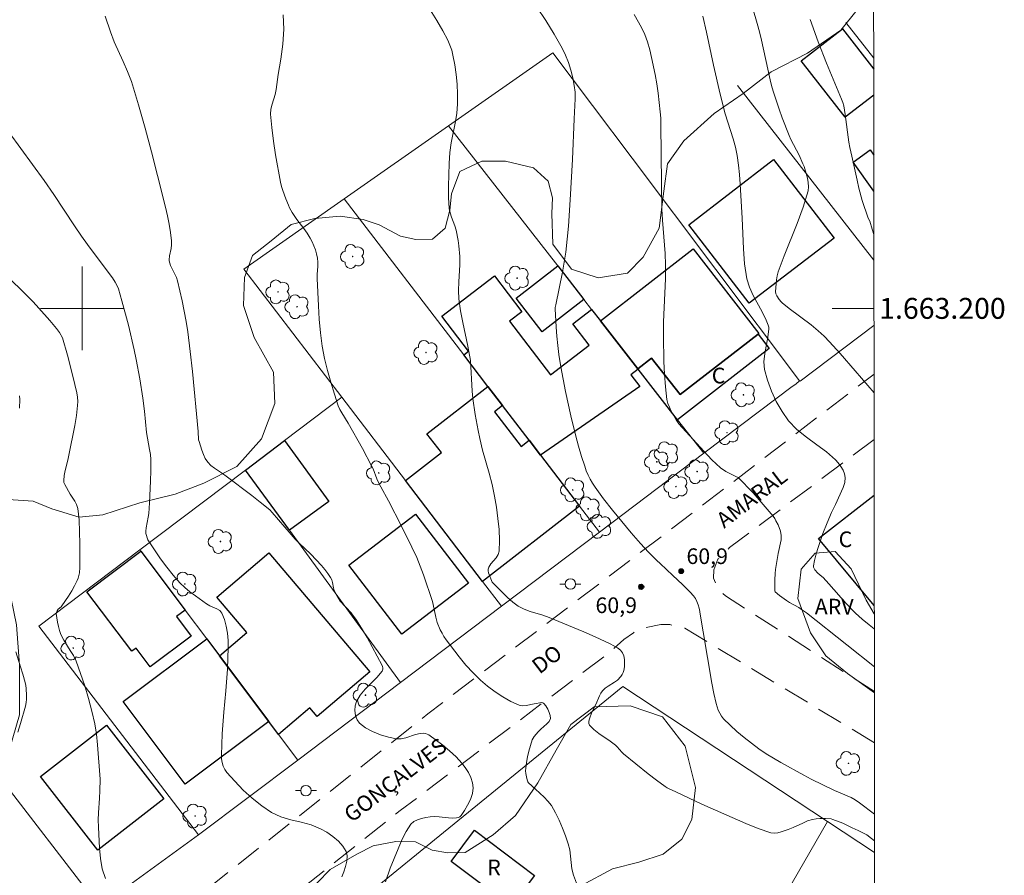
# Model space of a CAD drawing. Units: metres. Extents: x 286978 to 287493, y 1662707 to 1663275.
# Drawn here: x 287394 to 287488, y 1663146 to 1663228 of the extents above; entities that cross this region are included whole.
import ezdxf
from ezdxf.enums import TextEntityAlignment as Align

# ---------------------------------------------------------------- set-up
doc = ezdxf.new("R2010")
doc.units = ezdxf.units.M
doc.header["$MEASUREMENT"] = 0
doc.linetypes.add('HIDDEN', pattern=[0.375, 0.25, -0.125])
for name, color, linetype, lineweight in [('Articulacao', 7, 'Continuous', 18), ('Cerca', 8, 'Cerca', 20), ('Coordenadas', 7, 'Continuous', 9), ('Edificacoes', 7, 'Continuous', 30), ('Malha_Coordenadas', 7, 'Continuous', 15), ('Muro_Grade', 8, 'Continuous', 20), ('Nao_Pavimentada_S_Mfio', 10, 'HIDDEN', 15), ('Poste', 7, 'Continuous', 9), ('Topon_de_Vias', 7, 'Continuous', 9), ('Topon_Fundacao_Const_Ruinas', 7, 'Continuous', 9)]:
    doc.layers.add(name, color=color, linetype=linetype, lineweight=lineweight)
for name, color, linetype, lineweight, true_color in [('Arvores_Isoladas', 7, 'Continuous', 18, 0x00ff33), ('Curvas_Intermediarias', 7, 'Continuous', 9, 0x783c14), ('Curvas_Mestras', 7, 'Continuous', 20, 0x783c14), ('Pto_Cotado', 7, 'Continuous', 9, 0x783c14), ('Topon_Pto_Cotado', 7, 'Continuous', 9, 0x783c14), ('Topon_Vegetacao', 7, 'Continuous', 9, 0x00ff33), ('Vegetacao', 7, 'Orla8', 9, 0x00ff33)]:
    doc.layers.add(name, color=color, linetype=linetype, lineweight=lineweight, true_color=true_color)
doc.styles.add('Arial', font='arial.ttf', dxfattribs={"height": 1.5})
doc.styles.get("Standard").update_dxf_attribs({"font": 'arial.ttf'})
doc.linetypes.add('Cerca', pattern='A,10,0,["X",Standard,S=1,R=0,X=0,Y=-0.5],0.1', length=10.1)
doc.linetypes.add('Orla8', pattern='A,6,-0.5,["V",Standard,S=1,R=0,X=-0.5,Y=-1],-0.5,6,-0.5,["V",Standard,S=1,R=0,X=-0.5,Y=-1],-0.5', length=14)

# ---------------------------------------------------------------- blocks, each defined once
blk = doc.blocks.new('Cotas')
at = {"layer": 'Pto_Cotado'}
blk.add_hatch(color=256, dxfattribs=at).paths.add_polyline_path([(0, 0.24, 1), (0, -0.24, 1)])
at = {"layer": 'Pto_Cotado', "lineweight": -3}
blk.add_lwpolyline([(0, -0.24, -1), (0, 0.24, -1)], format="xyb", close=True, dxfattribs=at)
blk = doc.blocks.new('Ponto_Cotado')
at = {"true_color": 0x783c14}
h = blk.add_hatch(color=36, dxfattribs=at)
h.dxf.hatch_style = 1
edge = h.paths.add_edge_path()
edge.add_arc((0, 0), 0.005, 0, 360)
at = {"layer": 'Pto_Cotado'}
blk.add_circle((0, 0), 0.005, dxfattribs=at)
blk = doc.blocks.new('Poste')
at = {"layer": 'Poste'}
for points in [[(-0.5, 0), (-1, 0)], [(0.5, 0), (1, 0)]]:
    blk.add_lwpolyline(points, dxfattribs=at)
blk.add_lwpolyline([(0, 0.5, 1), (0, -0.5, 1)], format="xyb", close=True, dxfattribs=at)
blk = doc.blocks.new('Arvore')
at = {"layer": 'Arvores_Isoladas'}
blk.add_lwpolyline([(-0.718, 0.493, 0.872324), (-0.722, -0.551, 0.862983), (0.284, -0.827, 0.900105), (0.89, 0.029, 0.863155), (0.262, 0.861, 0.882486)], format="xyb", close=True, dxfattribs=at)
blk.add_circle((0, 0), 0.0286, dxfattribs=at)

msp = doc.modelspace()

# ---------------------------------------------------------------- linework, layer by layer
at = {"layer": 'Articulacao', "flags": 128}
msp.add_lwpolyline([(286994.045, 1663267.534), (287475.747, 1663268.094), (287476.379, 1662713.821), (286994.701, 1662713.261), (286994.045, 1663267.534)], close=True, dxfattribs=at)
at = {"layer": 'Cerca', "flags": 128}
for points in [[(287475.798, 1663223.958), (287473.146, 1663227.377)], [(287475.82, 1663204.633), (287462.769, 1663221.352)], [(287468.748, 1663193.017), (287475.827, 1663198.352)], [(287411.15, 1663149.553), (287401.646, 1663142.658), (287391.487, 1663155.813)]]:
    msp.add_lwpolyline(points, dxfattribs=at)
at = {"layer": 'Curvas_Intermediarias', "flags": 128}
for points, elevation in [([(287455.342, 1663175.56), (287455.038, 1663175.85), (287454.245, 1663176.645), (287453.479, 1663177.466), (287452.562, 1663178.51), (287451.664, 1663179.574), (287450.788, 1663180.656), (287449.935, 1663181.755), (287449.11, 1663182.869), (287448.864, 1663183.24), (287448.644, 1663183.63), (287448.449, 1663184.035), (287448.276, 1663184.449), (287448.123, 1663184.869), (287447.813, 1663185.821), (287447.526, 1663186.784), (287447.26, 1663187.754), (287446.781, 1663189.706), (287446.275, 1663192.045), (287446.048, 1663193.22), (287445.842, 1663194.399), (287445.659, 1663195.58), (287445.55, 1663196.449), (287445.467, 1663197.323), (287445.404, 1663198.199), (287445.308, 1663199.95), (287445.309, 1663200.085), (287445.347, 1663200.355), (287445.985, 1663203.475), (287446.163, 1663204.428), (287446.307, 1663205.385), (287446.446, 1663206.63), (287446.555, 1663207.879), (287446.72, 1663210.384), (287446.947, 1663214.251), (287447.117, 1663218.176), (287447.187, 1663219.451), (287447.21, 1663220.088), (287447.198, 1663220.721), (287447.128, 1663221.343), (287446.982, 1663222.084), (287446.795, 1663222.824), (287446.564, 1663223.554), (287446.286, 1663224.265), (287445.959, 1663224.946), (287445.203, 1663226.278), (287444.387, 1663227.581), (287443.529, 1663228.865)], 61), ([(287475.834, 1663191.92), (287474.041, 1663194.016), (287472.594, 1663195.663), (287471.572, 1663196.788), (287471.041, 1663197.33), (287470.49, 1663197.849), (287469.821, 1663198.41), (287467.713, 1663199.983), (287467.029, 1663200.526), (287466.922, 1663200.628), (287466.736, 1663200.863), (287466.525, 1663201.208), (287466.433, 1663201.401), (287466.397, 1663201.602), (287466.445, 1663202.36), (287466.493, 1663202.742), (287466.564, 1663203.118), (287466.664, 1663203.486), (287467.22, 1663205.048), (287468.463, 1663208.145), (287469.042, 1663209.696), (287469.52, 1663211.258), (287469.57, 1663211.657), (287469.536, 1663212.067), (287469.447, 1663212.482), (287469.134, 1663213.579), (287469.027, 1663213.856), (287468.65, 1663214.667), (287467.878, 1663216.179), (287467.707, 1663216.566), (287467.047, 1663218.245), (287466.735, 1663219.092), (287466.16, 1663220.801), (287466.004, 1663221.352), (287465.872, 1663221.909), (287465.064, 1663225.684), (287464.9, 1663226.377), (287464.713, 1663227.062), (287464.153, 1663228.944)], 64), ([(287429.028, 1663145.06), (287429.503, 1663146.38), (287430.635, 1663149.135), (287431.021, 1663149.895), (287431.478, 1663150.575), (287431.756, 1663150.827), (287432.106, 1663151.012), (287432.502, 1663151.143), (287432.912, 1663151.235), (287433.309, 1663151.3), (287433.739, 1663151.324), (287434.178, 1663151.292), (287435.063, 1663151.183), (287435.501, 1663151.169), (287435.852, 1663151.194), (287436.024, 1663151.231), (287436.174, 1663151.297), (287436.284, 1663151.402), (287436.598, 1663151.881), (287436.908, 1663152.404), (287437.178, 1663152.954), (287437.369, 1663153.509), (287437.446, 1663154.051), (287437.39, 1663154.542), (287437.225, 1663155.046), (287436.979, 1663155.542), (287436.68, 1663156.011), (287436.354, 1663156.434), (287435.797, 1663157.04), (287435.183, 1663157.609), (287434.531, 1663158.146), (287433.189, 1663159.138), (287433.042, 1663159.218), (287432.878, 1663159.267), (287432.704, 1663159.291), (287432.357, 1663159.281), (287431.901, 1663159.179), (287430.99, 1663158.863), (287430.54, 1663158.757), (287430.098, 1663158.758), (287429.344, 1663158.916), (287428.565, 1663159.148), (287427.808, 1663159.449), (287427.119, 1663159.817), (287426.547, 1663160.249), (287426.319, 1663160.569), (287426.175, 1663160.991), (287426.116, 1663161.46), (287426.142, 1663161.923), (287426.253, 1663162.325), (287426.618, 1663162.942), (287427.112, 1663163.521), (287428.224, 1663164.645), (287428.71, 1663165.231), (287428.759, 1663165.33), (287428.782, 1663165.445), (287428.781, 1663165.565), (287428.759, 1663165.683), (287428.718, 1663165.79), (287427.776, 1663167.585), (287427.274, 1663168.474), (287426.754, 1663169.352), (287426.217, 1663170.214), (287425.994, 1663170.528), (287425.746, 1663170.823), (287424.705, 1663171.95), (287424.344, 1663172.558), (287424.142, 1663172.981), (287424.065, 1663173.225), (287423.962, 1663173.736), (287423.894, 1663173.982), (287423.789, 1663174.208), (287423.52, 1663174.604), (287423.22, 1663174.985), (287422.9, 1663175.354), (287421.88, 1663176.443), (287420.766, 1663177.512), (287420.407, 1663177.881), (287419.995, 1663178.335), (287418.182, 1663180.447), (287417.96, 1663180.685), (287417.038, 1663181.432), (287416.231, 1663182.063), (287413.789, 1663183.934), (287413.422, 1663184.192), (287412.661, 1663184.684), (287412.313, 1663184.954), (287412.016, 1663185.264), (287411.786, 1663185.612), (287411.601, 1663185.998), (287411.448, 1663186.407), (287411.315, 1663186.824), (287411.191, 1663187.236), (287411.15, 1663187.422), (287411.115, 1663188.194), (287410.551, 1663193.945), (287410.341, 1663195.858), (287410.099, 1663197.767), (287409.951, 1663198.752), (287409.777, 1663199.735), (287409.58, 1663200.713), (287409.362, 1663201.686), (287409.124, 1663202.65), (287409.023, 1663202.952), (287408.462, 1663204.108), (287408.384, 1663204.325), (287408.336, 1663204.55), (287408.332, 1663204.662), (287408.37, 1663205.021), (287408.512, 1663205.74), (287408.561, 1663206.1), (287408.561, 1663206.457), (287408.462, 1663207.265), (287408.325, 1663208.073), (287408.159, 1663208.879), (287407.973, 1663209.682), (287407.203, 1663212.744), (287406.621, 1663215.008), (287406.019, 1663217.266), (287405.383, 1663219.514), (287404.704, 1663221.745), (287404.349, 1663222.71), (287403.934, 1663223.655), (287403.068, 1663225.531), (287402.695, 1663226.489), (287402.198, 1663227.988)], 58), ([(287447.321, 1663144.919), (287447.04, 1663145.708), (287446.899, 1663146.293), (287446.684, 1663148.112), (287446.546, 1663148.698), (287446.291, 1663149.457), (287446.006, 1663150.212), (287445.686, 1663150.955), (287445.328, 1663151.673), (287444.929, 1663152.359), (287444.605, 1663152.79), (287444.226, 1663153.183), (287443.399, 1663153.923), (287442.751, 1663154.541), (287442.683, 1663154.628), (287442.636, 1663154.725), (287442.568, 1663154.956), (287442.475, 1663155.445), (287442.46, 1663155.693), (287442.473, 1663155.936), (287442.551, 1663156.488), (287442.655, 1663157.042), (287442.782, 1663157.593), (287442.931, 1663158.136), (287443.101, 1663158.665), (287443.18, 1663158.839), (287443.288, 1663159), (287443.678, 1663159.446), (287443.931, 1663159.699), (287444.493, 1663160.184), (287444.714, 1663160.435), (287444.834, 1663160.705), (287444.829, 1663160.987), (287444.734, 1663161.299), (287444.579, 1663161.613), (287444.393, 1663161.908), (287444.208, 1663162.157), (287444.127, 1663162.211), (287444.018, 1663162.227), (287443.275, 1663162.129), (287442.528, 1663161.957), (287442.169, 1663161.928), (287441.833, 1663161.995), (287441.058, 1663162.348), (287440.291, 1663162.777), (287439.544, 1663163.269), (287438.828, 1663163.806), (287438.157, 1663164.374), (287437.431, 1663165.078), (287436.746, 1663165.833), (287436.094, 1663166.624), (287434.854, 1663168.248), (287434.645, 1663168.556), (287434.459, 1663168.881), (287434.294, 1663169.218), (287434.006, 1663169.909), (287433.923, 1663170.16), (287433.861, 1663170.418), (287433.622, 1663171.642), (287433.545, 1663171.929), (287432.679, 1663174.467), (287432.367, 1663175.304), (287432.029, 1663176.13), (287431.573, 1663177.138), (287430.589, 1663179.125), (287429.337, 1663181.556), (287428.592, 1663182.918), (287428.357, 1663183.378), (287428.22, 1663183.685), (287427.849, 1663184.625), (287427.707, 1663184.929), (287426.831, 1663186.561), (287425.472, 1663188.988), (287424.855, 1663189.978), (287424.67, 1663190.316), (287424.523, 1663190.67), (287424.152, 1663191.789), (287423.8, 1663192.92), (287423.479, 1663194.062), (287423.2, 1663195.212), (287422.977, 1663196.369), (287422.804, 1663197.656), (287422.692, 1663198.954), (287422.621, 1663200.258), (287422.507, 1663202.867), (287422.507, 1663203.259), (287422.56, 1663204.049), (287422.567, 1663204.439), (287422.53, 1663204.822), (287422.444, 1663205.218), (287422.327, 1663205.612), (287422.182, 1663206), (287422.015, 1663206.378), (287421.828, 1663206.741), (287421.545, 1663207.203), (287421.227, 1663207.647), (287420.563, 1663208.52), (287420.114, 1663209.19), (287419.862, 1663209.648), (287419.749, 1663209.884), (287419.495, 1663210.509), (287419.211, 1663211.292), (287419.094, 1663211.691), (287419.003, 1663212.094), (287418.519, 1663214.699), (287418.308, 1663216.009), (287418.142, 1663217.319), (287418.04, 1663218.623), (287418.069, 1663219.095), (287418.177, 1663219.563), (287418.464, 1663220.498), (287418.56, 1663220.972), (287418.774, 1663222.411), (287419.014, 1663223.868), (287419.214, 1663225.32), (287419.308, 1663226.747), (287419.228, 1663228.131)], 59), ([(287464.266, 1663182.323), (287462.835, 1663183.793), (287462.586, 1663183.909), (287462.215, 1663184.08), (287461.651, 1663184.38), (287461.117, 1663184.723), (287460.304, 1663185.499), (287459.522, 1663186.311), (287457.15, 1663188.942), (287456.878, 1663189.307), (287456.418, 1663190.157), (287456.238, 1663190.523), (287456.092, 1663190.898), (287456.001, 1663191.285), (287455.859, 1663192.481), (287455.765, 1663193.69), (287455.709, 1663194.906), (287455.663, 1663197.341), (287455.677, 1663198.71), (287455.85, 1663202.819), (287455.863, 1663204.187), (287455.825, 1663205.253), (287455.576, 1663208.447), (287455.517, 1663209.512), (287455.464, 1663212.008), (287455.425, 1663217.6), (287455.405, 1663218.214), (287455.361, 1663218.826), (287455.157, 1663220.619), (287455.028, 1663221.514), (287454.876, 1663222.404), (287454.533, 1663224.034), (287454.357, 1663224.784), (287454.151, 1663225.524), (287453.896, 1663226.243), (287453.574, 1663226.926), (287452.85, 1663228.159)], 62), ([(287470.348, 1663186.933), (287469.353, 1663187.663), (287468.444, 1663188.402), (287467.655, 1663189.235), (287467.03, 1663190.115), (287466.474, 1663191.07), (287465.999, 1663192.077), (287465.616, 1663193.109), (287465.339, 1663194.139), (287465.277, 1663194.893), (287465.359, 1663195.67), (287465.672, 1663197.251), (287465.757, 1663198.033), (287465.744, 1663198.208), (287465.701, 1663198.382), (287465.639, 1663198.552), (287465.491, 1663198.886), (287465.107, 1663199.673), (287464.268, 1663201.225), (287463.912, 1663202.017), (287463.664, 1663202.837), (287463.438, 1663204.256), (287463.317, 1663205.702), (287463.209, 1663208.629), (287463.014, 1663211.914), (287462.953, 1663212.827), (287462.866, 1663213.736), (287462.733, 1663214.636), (287462.553, 1663215.448), (287462.325, 1663216.252), (287461.815, 1663217.85), (287461.583, 1663218.654), (287461.108, 1663220.515), (287460.442, 1663223.317), (287459.798, 1663226.468), (287459.426, 1663227.99)], 63), ([(287424.855, 1663145.541), (287425.05, 1663146.01), (287425.227, 1663146.521), (287425.349, 1663147.041), (287425.379, 1663147.536), (287425.282, 1663147.973), (287424.971, 1663148.487), (287424.527, 1663148.972), (287423.994, 1663149.418), (287423.415, 1663149.812), (287422.834, 1663150.144), (287421.928, 1663150.514), (287420.961, 1663150.777), (287419.978, 1663151.011), (287419.022, 1663151.294), (287418.14, 1663151.704), (287417.192, 1663152.339), (287416.286, 1663153.066), (287415.423, 1663153.858), (287414.607, 1663154.691), (287413.842, 1663155.536), (287413.645, 1663155.816), (287413.498, 1663156.137), (287413.398, 1663156.483), (287413.342, 1663156.84), (287413.327, 1663157.191), (287413.409, 1663159.245), (287413.571, 1663161.307), (287413.757, 1663163.373), (287413.912, 1663165.437), (287413.981, 1663167.495), (287413.963, 1663168.177), (287413.901, 1663168.873), (287413.787, 1663169.557), (287413.614, 1663170.207), (287413.375, 1663170.799), (287413.176, 1663171.042), (287412.888, 1663171.222), (287412.21, 1663171.517), (287411.9, 1663171.694), (287410.835, 1663172.449), (287410.312, 1663172.84), (287409.814, 1663173.256), (287409.353, 1663173.707), (287408.707, 1663174.445), (287408.092, 1663175.218), (287407.505, 1663176.016), (287406.395, 1663177.644), (287406.289, 1663177.828), (287406.203, 1663178.026), (287406.14, 1663178.233), (287406.099, 1663178.443), (287406.084, 1663178.651), (287406.108, 1663178.986), (287406.324, 1663179.999), (287406.369, 1663180.339), (287406.438, 1663181.372), (287406.542, 1663183.443), (287406.564, 1663184.478), (287406.557, 1663185.511), (287406.523, 1663185.995), (287406.455, 1663186.476), (287406.165, 1663188.111), (287405.953, 1663190.145), (287405.796, 1663191.411), (287405.51, 1663193.263), (287405.18, 1663195.109), (287404.988, 1663196.025), (287404.429, 1663198.378), (287403.801, 1663200.713), (287403.46, 1663201.87), (287403.378, 1663202.094), (287403.155, 1663202.522), (287402.889, 1663202.925), (287402.307, 1663203.732), (287400.507, 1663206.118), (287399.925, 1663206.925), (287399.248, 1663207.913), (287397.269, 1663210.912), (287396.354, 1663212.264), (287393.009, 1663216.844)], 57), ([(287402.214, 1663145.39), (287401.922, 1663146.317), (287401.748, 1663147.288), (287401.653, 1663148.286), (287401.551, 1663150.285), (287401.536, 1663150.985), (287401.563, 1663151.686), (287401.665, 1663153.092), (287401.7, 1663153.794), (287401.704, 1663154.902), (287401.475, 1663158.196), (287401.362, 1663159.195), (287401.193, 1663160.183), (287400.917, 1663161.407), (287400.596, 1663162.624), (287400.234, 1663163.833), (287399.838, 1663165.028), (287399.41, 1663166.206), (287399.164, 1663166.733), (287398.859, 1663167.236), (287398.221, 1663168.228), (287397.96, 1663168.747), (287397.821, 1663169.134), (287397.714, 1663169.535), (287397.631, 1663169.944), (287397.507, 1663170.76), (287397.524, 1663170.902), (287397.59, 1663171.038), (287397.708, 1663171.181), (287397.98, 1663171.402), (287398.055, 1663171.489), (287398.685, 1663172.439), (287398.988, 1663172.924), (287399.271, 1663173.418), (287399.524, 1663173.921), (287399.615, 1663174.155), (287399.68, 1663174.4), (287399.722, 1663174.654), (287399.754, 1663175.164), (287399.771, 1663177.449), (287399.752, 1663178.594), (287399.69, 1663179.728), (287399.565, 1663180.843), (287399.463, 1663181.201), (287399.29, 1663181.539), (287398.858, 1663182.194), (287398.33, 1663183.116), (287398.252, 1663183.317), (287398.224, 1663183.523), (287398.265, 1663184), (287398.358, 1663184.483), (287398.606, 1663185.455), (287398.713, 1663185.941), (287399.284, 1663188.785), (287399.443, 1663189.734), (287399.555, 1663190.684), (287399.565, 1663191.09), (287399.533, 1663191.498), (287399.471, 1663191.907), (287399.301, 1663192.715), (287399.081, 1663193.648), (287398.591, 1663195.505), (287398.095, 1663197.185), (287397.822, 1663197.701), (287397.519, 1663198.087), (287396.902, 1663198.837), (287395.846, 1663200.03), (287395.305, 1663200.613), (287394.165, 1663201.768), (287392.318, 1663203.541)], 56), ([(287475.86, 1663169.312), (287475.36, 1663169.69), (287474.69, 1663170.233), (287474.044, 1663170.803), (287473.736, 1663171.105), (287473.164, 1663171.713), (287471.507, 1663173.599), (287470.945, 1663174.218), (287470.828, 1663174.326), (287470.45, 1663174.62), (287470.164, 1663174.953), (287470.089, 1663175.074), (287470.041, 1663175.199), (287470.033, 1663175.325), (287470.124, 1663175.843), (287470.256, 1663176.367), (287470.414, 1663176.893), (287470.943, 1663178.444), (287471.338, 1663179.452), (287471.758, 1663180.45), (287472.157, 1663181.207), (287472.879, 1663182.838), (287473.024, 1663183.316), (287473.074, 1663183.784), (287473.015, 1663184.145), (287472.869, 1663184.509), (287472.661, 1663184.863), (287472.411, 1663185.194), (287472.143, 1663185.488), (287471.268, 1663186.258), (287470.348, 1663186.933)], 63), ([(287475.864, 1663165.662), (287473.225, 1663167.771), (287469.356, 1663170.825), (287468.901, 1663171.153), (287468.614, 1663171.329), (287467.725, 1663171.821), (287467.439, 1663172), (287466.777, 1663172.49), (287466.371, 1663172.847), (287466.329, 1663172.927), (287466.317, 1663173.072), (287466.317, 1663173.988), (287466.353, 1663174.597), (287466.402, 1663174.98), (287466.663, 1663176.506), (287466.931, 1663177.831), (287466.953, 1663178.257), (287466.87, 1663178.657), (287466.643, 1663179.257), (287466.427, 1663179.645), (287466.33, 1663179.859), (287466.166, 1663180.108), (287464.266, 1663182.323)], 62), ([(287459.155, 1663170.883), (287459.144, 1663170.948), (287459.079, 1663171.283), (287458.992, 1663171.608), (287458.873, 1663171.917), (287458.72, 1663172.19), (287458.535, 1663172.448), (287458.21, 1663172.819), (287457.503, 1663173.54), (287456.551, 1663174.403), (287455.342, 1663175.56)], 61), ([(287475.88, 1663151.537), (287474.448, 1663152.628), (287474.032, 1663152.915), (287473.639, 1663153.133), (287472.033, 1663153.802), (287469.827, 1663154.902), (287469.1, 1663155.284), (287466.919, 1663156.483), (287466.197, 1663156.899), (287465.49, 1663157.336), (287464.804, 1663157.804), (287464.09, 1663158.333), (287463.389, 1663158.887), (287462.706, 1663159.465), (287462.051, 1663160.066), (287461.43, 1663160.689), (287461.227, 1663160.938), (287461.054, 1663161.215), (287460.91, 1663161.513), (287460.793, 1663161.822), (287460.702, 1663162.134), (287460.478, 1663163.113), (287460.29, 1663164.104), (287459.482, 1663169.006), (287459.155, 1663170.883)], 61)]:
    msp.add_lwpolyline(points, dxfattribs=dict(at, elevation=elevation))
at = {"layer": 'Curvas_Mestras', "flags": 128}
for points, elevation in [([(287475.883, 1663148.993), (287475.601, 1663149.217), (287475.138, 1663149.552), (287474.892, 1663149.696), (287474.325, 1663149.98), (287473.747, 1663150.246), (287472.854, 1663150.68), (287471.887, 1663151.048), (287471.726, 1663151.087), (287471.168, 1663151.128), (287470.646, 1663151.124), (287470.29, 1663151.105), (287469.943, 1663151.045), (287469.469, 1663150.892), (287469.006, 1663150.69), (287468.086, 1663150.252), (287467.615, 1663150.073), (287466.947, 1663149.849), (287466.605, 1663149.762), (287466.268, 1663149.727), (287465.941, 1663149.77), (287464.738, 1663150.163), (287463.543, 1663150.637), (287459.355, 1663152.511), (287456.865, 1663153.689), (287456.22, 1663153.959), (287456.013, 1663154.062), (287455.818, 1663154.184), (287455.006, 1663154.788), (287454.204, 1663155.409), (287451.844, 1663157.333), (287451.68, 1663157.486), (287451.227, 1663157.987), (287451.063, 1663158.141), (287450.554, 1663158.528), (287449.478, 1663159.263), (287448.988, 1663159.647), (287448.583, 1663160.068), (287448.514, 1663160.239), (287448.522, 1663160.446), (287448.579, 1663160.67), (287448.803, 1663161.302), (287449.194, 1663162.048), (287449.53, 1663162.877), (287449.661, 1663163.137), (287449.826, 1663163.369), (287450.08, 1663163.602), (287450.374, 1663163.8), (287450.989, 1663164.176), (287451.263, 1663164.395), (287451.572, 1663164.731), (287451.705, 1663164.92), (287451.808, 1663165.118), (287451.871, 1663165.323), (287451.921, 1663165.654), (287451.947, 1663166.01), (287451.935, 1663166.366), (287451.874, 1663166.699), (287451.753, 1663166.986), (287451.536, 1663167.249), (287451.249, 1663167.477), (287450.918, 1663167.676), (287450.568, 1663167.855), (287449.14, 1663168.525), (287448.043, 1663169.007), (287444.713, 1663170.382), (287444.118, 1663170.596), (287442.9, 1663170.97), (287442.312, 1663171.191), (287441.762, 1663171.475), (287441.224, 1663171.857), (287440.72, 1663172.298), (287439.26, 1663173.776), (287438.924, 1663174.665), (287438.879, 1663174.843), (287438.869, 1663174.997), (287438.9, 1663175.151), (287438.931, 1663175.22), (287439.139, 1663175.523), (287439.633, 1663176.103), (287439.825, 1663176.406), (287439.919, 1663176.736), (287439.957, 1663177.764), (287439.915, 1663178.818), (287439.813, 1663179.885), (287439.667, 1663180.951), (287439.496, 1663182), (287439.265, 1663183.116), (287438.976, 1663184.221), (287438.349, 1663186.425), (287438.074, 1663187.534), (287437.913, 1663188.295), (287437.637, 1663189.828), (287437.422, 1663191.37), (287437.354, 1663192.066), (287437.182, 1663195.011), (287436.92, 1663196.366), (287436.44, 1663198.639), (287436.234, 1663199.778), (287436.082, 1663200.922), (287436.043, 1663201.729), (287436.064, 1663202.542), (287436.155, 1663204.171), (287436.155, 1663204.983), (287436.074, 1663205.999), (287436.005, 1663206.505), (287435.818, 1663207.506), (287435.695, 1663207.923), (287435.367, 1663208.74), (287435.228, 1663209.152), (287435.151, 1663209.573), (287435.09, 1663210.638), (287435.073, 1663211.713), (287435.094, 1663212.792), (287435.145, 1663213.87), (287435.219, 1663214.942), (287435.338, 1663215.876), (287435.704, 1663217.736), (287435.863, 1663218.665), (287435.945, 1663219.598), (287435.947, 1663220.532), (287435.899, 1663221.472), (287435.806, 1663222.411), (287435.674, 1663223.343), (287435.506, 1663224.261), (287435.381, 1663224.744), (287435.211, 1663225.217), (287435.007, 1663225.681), (287434.535, 1663226.577), (287433.947, 1663227.593), (287433.337, 1663228.599)], 60), ([(287475.817, 1663207.071), (287475.663, 1663207.601), (287475.424, 1663208.352), (287475.285, 1663208.653), (287474.699, 1663210.335), (287474.385, 1663211.523), (287474.21, 1663212.288), (287473.711, 1663214.591), (287473.52, 1663215.398), (287473.413, 1663215.939), (287473.069, 1663218.587), (287472.931, 1663219.411), (287472.828, 1663219.734), (287472.704, 1663220.051), (287471.282, 1663223.492), (287470.469, 1663225.533), (287469.731, 1663227.672)], 65), ([(287393.977, 1663190.425), (287394.037, 1663191.259), (287393.999, 1663191.61)], 55), ([(287393.824, 1663159.386), (287394.094, 1663160.219), (287394.55, 1663161.902), (287394.616, 1663162.233), (287394.649, 1663162.572), (287394.656, 1663162.916), (287394.622, 1663163.598), (287394.588, 1663163.872), (287394.535, 1663164.145), (287394.317, 1663164.956), (287394.1, 1663165.67), (287393.631, 1663167.088)], 55)]:
    msp.add_lwpolyline(points, dxfattribs=dict(at, elevation=elevation))
at = {"layer": 'Edificacoes', "flags": 128}
for points in [[(287475.802, 1663220.42), (287473.072, 1663218.313), (287468.86, 1663223.714), (287472.803, 1663226.767), (287475.799, 1663222.911)], [(287475.812, 1663211.245), (287473.832, 1663214.008), (287475.457, 1663215.18), (287475.808, 1663214.674)], [(287475.858, 1663171.531), (287470.515, 1663177.965), (287475.845, 1663182.118)]]:
    msp.add_lwpolyline(points, dxfattribs=at)
for points in [[(287472, 1663206.731), (287463.884, 1663200.489), (287458.105, 1663208.008), (287466.214, 1663214.253), (287472, 1663206.731)], [(287464.727, 1663197.533), (287464.724, 1663197.538), (287457.267, 1663191.735), (287454.535, 1663195.245), (287453.217, 1663194.218), (287449.648, 1663198.799), (287458.513, 1663205.698), (287464.81, 1663197.598), (287464.727, 1663197.533)], [(287448.046, 1663200.854), (287444.062, 1663197.748), (287441.553, 1663200.966), (287445.538, 1663204.073), (287448.046, 1663200.854)], [(287449.648, 1663198.799), (287453.217, 1663194.218), (287453.249, 1663194.177), (287452.533, 1663193.625), (287453.392, 1663192.51), (287443.891, 1663185.935), (287442.798, 1663187.364), (287440.253, 1663190.691), (287438.852, 1663192.524), (287436.542, 1663195.543), (287437.006, 1663195.898), (287434.437, 1663199.256), (287439.475, 1663203.11), (287442.105, 1663199.671), (287440.925, 1663198.768), (287444.855, 1663193.647), (287448.54, 1663196.491), (287446.987, 1663198.516), (287448.787, 1663199.903), (287449.648, 1663198.799)], [(287464.727, 1663197.533), (287465.792, 1663196.165), (287457.02, 1663189.337), (287453.249, 1663194.177), (287453.217, 1663194.218), (287454.535, 1663195.245), (287457.267, 1663191.735), (287464.724, 1663197.538), (287464.727, 1663197.533)], [(287440.253, 1663190.691), (287439.469, 1663190.083), (287442.038, 1663186.774), (287442.798, 1663187.364), (287443.891, 1663185.935), (287447.633, 1663181.042), (287438.345, 1663173.831), (287430.948, 1663183.512), (287434.399, 1663186.19), (287433.005, 1663187.986), (287438.852, 1663192.524), (287440.253, 1663190.691)], [(287423.623, 1663181.507), (287419.835, 1663178.751), (287415.628, 1663184.51), (287419.38, 1663187.348), (287423.623, 1663181.507)], [(287436.98, 1663173.679), (287430.611, 1663168.792), (287425.545, 1663175.396), (287431.921, 1663180.283), (287436.98, 1663173.679)], [(287410.43, 1663168.604), (287406.517, 1663165.661), (287405.159, 1663167.461), (287404.76, 1663167.159), (287400.455, 1663172.855), (287405.605, 1663176.751), (287409.849, 1663171.094), (287409.023, 1663170.471), (287410.43, 1663168.604)], [(287417.866, 1663160.409), (287413.133, 1663166.717), (287415.756, 1663168.949), (287412.876, 1663172.334), (287417.863, 1663176.576), (287427.537, 1663165.191), (287422.501, 1663160.91), (287421.802, 1663161.731), (287418.794, 1663159.172), (287417.866, 1663160.409)], [(287413.133, 1663166.717), (287417.866, 1663160.409), (287409.864, 1663154.424), (287403.933, 1663162.351), (287411.923, 1663168.33), (287413.133, 1663166.717)], [(287407.814, 1663153.025), (287401.484, 1663148.095), (287395.989, 1663155.15), (287402.319, 1663160.08), (287407.814, 1663153.025)], [(287443.325, 1663145.663), (287441.076, 1663142.682), (287435.323, 1663147.023), (287437.572, 1663150.004), (287443.325, 1663145.663)]]:
    msp.add_lwpolyline(points, close=True, dxfattribs=at)
at = {"layer": 'Malha_Coordenadas', "flags": 128}
for points in [[(287400, 1663204), (287400, 1663196)], [(287404, 1663200), (287396, 1663200)], [(287475.825, 1663200), (287471.825, 1663200)]]:
    msp.add_lwpolyline(points, dxfattribs=at)
at = {"layer": 'Muro_Grade', "flags": 128}
for points in [[(287435.078, 1663217.497), (287445.062, 1663224.496)], [(287459.532, 1663186.114), (287466.569, 1663191.432), (287467.876, 1663192.419), (287468.36, 1663192.785), (287468.703, 1663193.044), (287452.661, 1663214.386), (287445.062, 1663224.496)], [(287425.1, 1663210.503), (287435.078, 1663217.497)], [(287435.078, 1663217.497), (287445.538, 1663204.073), (287448.046, 1663200.854), (287448.787, 1663199.903), (287449.648, 1663198.799), (287453.217, 1663194.218), (287453.249, 1663194.177), (287457.02, 1663189.337), (287459.532, 1663186.114)], [(287424.853, 1663191.489), (287415.478, 1663203.758), (287425.1, 1663210.503)], [(287425.1, 1663210.503), (287436.542, 1663195.543), (287438.852, 1663192.524), (287440.253, 1663190.691), (287442.798, 1663187.364), (287443.891, 1663185.935), (287447.633, 1663181.042), (287449.533, 1663178.558)], [(287415.628, 1663184.51), (287419.38, 1663187.348), (287424.853, 1663191.489)], [(287440.151, 1663171.468), (287438.345, 1663173.831), (287430.948, 1663183.512), (287424.853, 1663191.489)], [(287449.533, 1663178.558), (287459.532, 1663186.114)], [(287405.521, 1663176.863), (287415.628, 1663184.51)], [(287430.49, 1663164.168), (287419.835, 1663178.751), (287415.628, 1663184.51)], [(287440.151, 1663171.468), (287449.533, 1663178.558)], [(287395.84, 1663169.539), (287405.521, 1663176.863)], [(287405.521, 1663176.863), (287405.605, 1663176.751), (287409.849, 1663171.094), (287411.923, 1663168.33), (287413.133, 1663166.717), (287417.866, 1663160.409), (287418.794, 1663159.172), (287420.634, 1663156.72)], [(287430.49, 1663164.168), (287440.151, 1663171.468)], [(287395.84, 1663169.539), (287411.15, 1663149.553)], [(287410.376, 1663130.061), (287451.783, 1663163.769), (287471.379, 1663150.837)], [(287420.634, 1663156.72), (287430.49, 1663164.168)], [(287411.15, 1663149.553), (287420.634, 1663156.72)], [(287446.6, 1663107.824), (287471.379, 1663150.837)], [(287471.379, 1663150.837), (287475.885, 1663147.864)]]:
    msp.add_lwpolyline(points, dxfattribs=at)
at = {"layer": 'Nao_Pavimentada_S_Mfio', "ltscale": 10, "flags": 128}
for points in [[(287213.664, 1663236.438), (287213.166, 1663234.987), (287213.581, 1663234.233), (287214.26, 1663233.391), (287215.012, 1663232.677), (287240.581, 1663215.727), (287266.24, 1663198.387), (287291.284, 1663182.58), (287309.332, 1663172.877), (287320.124, 1663168.135), (287326.832, 1663164.667), (287333.206, 1663160.81), (287337.816, 1663156.873), (287342.927, 1663151.609), (287348.147, 1663147.273), (287354.063, 1663143.102), (287360.929, 1663139.005), (287368.226, 1663134.812), (287371.143, 1663133.709), (287380.572, 1663130.078), (287385.85, 1663128.922), (287389.021, 1663129.335), (287390.59, 1663129.886), (287392.092, 1663130.713), (287409.554, 1663142.46), (287433.089, 1663161.143), (287459.27, 1663181.036), (287475.832, 1663193.713)], [(287475.839, 1663187.444), (287461.986, 1663177.077), (287460.875, 1663175.963), (287460.502, 1663174.961), (287460.451, 1663174.164), (287460.692, 1663173.604), (287461.056, 1663172.97), (287461.609, 1663172.454), (287475.867, 1663163.293)], [(287475.873, 1663158.379), (287457.716, 1663169.35), (287456.268, 1663169.712), (287455.413, 1663169.713), (287453.422, 1663169.318), (287452.782, 1663168.931), (287451.878, 1663168.287), (287450.627, 1663167.129), (287430.46, 1663151.893), (287410.722, 1663136.257), (287400.041, 1663126.998), (287399.082, 1663125.338), (287398.562, 1663123.94), (287398.589, 1663122.651), (287398.966, 1663121.21), (287399.378, 1663120.228), (287400.321, 1663119.331), (287401.222, 1663118.561), (287417.132, 1663109.477), (287438.824, 1663096.259), (287463.711, 1663082.265), (287472.784, 1663078.325), (287475.597, 1663077.761), (287475.964, 1663077.76)]]:
    msp.add_lwpolyline(points, dxfattribs=at)
at = {"layer": 'Vegetacao', "flags": 128}
for points in [[(287475.79, 1663230.574), (287472.643, 1663226.667), (287469.45, 1663224.441), (287465.968, 1663222.656), (287463.302, 1663220.588), (287460.537, 1663218.68), (287457.631, 1663216.057), (287456.046, 1663213.862), (287455.686, 1663211.225), (287455.258, 1663207.67), (287453.706, 1663204.912), (287452.207, 1663203.366), (287449.423, 1663202.919), (287446.872, 1663203.77), (287445.084, 1663206.143), (287444.986, 1663209.102), (287445.044, 1663210.577), (287444.608, 1663212.2), (287443.215, 1663213.469), (287440.55, 1663214.108), (287438.274, 1663214.095), (287436.152, 1663213.127), (287435.373, 1663210.972), (287435.198, 1663209.4), (287434.765, 1663207.674), (287433.554, 1663206.629), (287431.952, 1663206.606), (287430.48, 1663206.91), (287428.432, 1663207.999), (287426.892, 1663208.528), (287424.702, 1663208.831), (287422.263, 1663208.614), (287419.995, 1663208.027), (287418.095, 1663206.487), (287416.318, 1663205.065), (287415.541, 1663202.946), (287415.428, 1663200.275), (287416.464, 1663197.195), (287418.315, 1663193.9), (287418.437, 1663190.876), (287417.161, 1663187.501), (287414.81, 1663184.854), (287411.636, 1663183.249), (287408.899, 1663182.202), (287405.531, 1663181.355), (287401.961, 1663180.232), (287399.708, 1663179.984), (287397.084, 1663180.809), (287395.31, 1663181.538), (287392.901, 1663181.684), (287391.473, 1663180.828), (287391.351, 1663179.348), (287391.826, 1663175.935), (287392.896, 1663173.592), (287393.707, 1663169.678), (287393.985, 1663165.831), (287393.978, 1663161.055), (287392.727, 1663156.639), (287392.524, 1663152.823), (287391.62, 1663150.61), (287388.143, 1663148.652), (287385.679, 1663147.913), (287383.436, 1663147.146), (287380.752, 1663146.947), (287378.009, 1663147.861), (287374.607, 1663149.029), (287371.45, 1663149.902), (287368.417, 1663151.113), (287366.376, 1663151.883), (287364.002, 1663153.704), (287361.392, 1663156.549), (287359.691, 1663159.558), (287358.759, 1663164.117), (287357.877, 1663167.555), (287356.156, 1663168.959), (287353.143, 1663168.806), (287350.938, 1663167.992), (287348.928, 1663167.178), (287346.327, 1663167.229), (287344.23, 1663168.039), (287342.005, 1663169.648), (287340.599, 1663171.105), (287339.256, 1663173.192), (287338.358, 1663175.323), (287338.005, 1663177.167), (287338.554, 1663178.233), (287339.816, 1663178.637), (287340.901, 1663178.618), (287341.727, 1663178.176), (287343.122, 1663177.92), (287345.101, 1663177.996), (287346.707, 1663179.751), (287347.614, 1663183.83), (287346.333, 1663185.626), (287342.87, 1663186.223), (287339.423, 1663186.643), (287337.402, 1663188.152), (287335.454, 1663190.399), (287333.017, 1663192.166), (287330.847, 1663193.631), (287328.436, 1663196.175), (287326.305, 1663197.375), (287322.893, 1663198.138), (287320.728, 1663198.08), (287317.994, 1663196.989), (287315.814, 1663196.008), (287313.223, 1663193.658), (287311.711, 1663192.596), (287309.27, 1663192.548), (287305.428, 1663192.567), (287302.261, 1663192.559), (287300.039, 1663192.032), (287297.05, 1663191.419), (287294.602, 1663192.262), (287291.624, 1663194.548), (287288.387, 1663196), (287282.37, 1663199.632), (287277.501, 1663202.432), (287272.409, 1663205.088), (287268.199, 1663208.222), (287264.475, 1663212.822), (287262.189, 1663215.942), (287259.879, 1663218.195), (287257.29, 1663221.479), (287254.212, 1663225.265), (287250.844, 1663228.653), (287247.712, 1663230.616), (287244.2, 1663232.263), (287242.714, 1663232.827), (287240.632, 1663235.067), (287240.33, 1663237.315), (287241.059, 1663239.711), (287243.294, 1663240.588), (287247.816, 1663240.864), (287251.218, 1663241.384), (287254.894, 1663242.736), (287257.341, 1663244.294), (287258.187, 1663245.887), (287258.277, 1663248.205), (287258.649, 1663250.188), (287259.734, 1663252.313), (287262.643, 1663253.686), (287265.974, 1663253.891), (287270.194, 1663253.755), (287273.28, 1663252.928), (287277.593, 1663251.758), (287280.534, 1663250.853), (287282.051, 1663249.874), (287283.245, 1663247.971), (287283.604, 1663245.335), (287282.292, 1663242.625), (287280.418, 1663240.625), (287279.467, 1663239.186), (287279.707, 1663237.415), (287280.999, 1663235.805), (287281.889, 1663235.056), (287284.025, 1663234.384), (287285.721, 1663234.42), (287287.113, 1663235.337), (287289.889, 1663237.824), (287291.851, 1663239.567), (287293.954, 1663240.061), (287296.395, 1663240.01), (287298.203, 1663239.503), (287299.967, 1663239.453), (287302.124, 1663239.45), (287304.816, 1663240.2), (287305.941, 1663241.675), (287306.522, 1663242.876), (287306.432, 1663245.054), (287305.809, 1663247.218), (287304.394, 1663248.66), (287302.82, 1663249.712), (287301.826, 1663250.629), (287301.261, 1663253.491), (287302.252, 1663256.35), (287304.58, 1663258.61), (287307.568, 1663260.663), (287310.075, 1663261.772), (287314.359, 1663262.488), (287317.136, 1663263.36), (287321.697, 1663265.121), (287323.946, 1663265.888), (287327.116, 1663266.493), (287330.865, 1663265.943), (287333.606, 1663264.455), (287337.64, 1663260.074), (287339.457, 1663257.122), (287340.755, 1663255.06), (287340.56, 1663252.114), (287339.745, 1663250.754), (287337.764, 1663248.813), (287334.574, 1663244.655), (287333.116, 1663241.1), (287332.517, 1663237.913), (287332.497, 1663234.107), (287332.707, 1663230.847), (287333.759, 1663228.049), (287335.75, 1663225.55), (287337.894, 1663222.963), (287338.247, 1663220.425), (287338.216, 1663218.699), (287336.788, 1663215.504), (287336.1, 1663213.938), (287335.11, 1663211.534), (287335.191, 1663210.203), (287337.181, 1663207.468), (287338.91, 1663205.623), (287341.649, 1663202.657), (287344.106, 1663201.82), (287346.545, 1663201.755), (287349.825, 1663202.751), (287354.185, 1663205.252), (287357.923, 1663208.188), (287360.001, 1663211.376), (287361.222, 1663214.404), (287362.585, 1663218.045), (287363.585, 1663224.004), (287363.683, 1663227.991), (287363.755, 1663233.597), (287364.304, 1663236.815), (287365.514, 1663239.112), (287367.093, 1663240.332), (287369.845, 1663240.58), (287371.989, 1663239.683), (287373.523, 1663238.614), (287376.58, 1663236.417), (287380.198, 1663235.57), (287383.817, 1663235.297), (287389.269, 1663234.414), (287392.25, 1663234.287), (287395.113, 1663234.785), (287396.454, 1663235.622), (287398.755, 1663237.692), (287399.998, 1663240.091), (287400.247, 1663243.098), (287399.507, 1663245.421), (287396.864, 1663247.3), (287393.629, 1663247.783), (287391.844, 1663247.785), (287389.134, 1663247.978), (287387.269, 1663248.134), (287385.739, 1663248.471), (287384.669, 1663249.596), (287384.6, 1663251.467), (287385.859, 1663254.266), (287387.277, 1663256), (287388.195, 1663257.583), (287388.27, 1663260.05), (287387.063, 1663263.328), (287386.768, 1663264.964), (287388.34, 1663266.966), (287389.34, 1663267.993)], [(287475.867, 1663163.181), (287473.304, 1663165.012), (287471.22, 1663166.708), (287469.741, 1663168.901), (287468.545, 1663172.204), (287468.843, 1663175.004), (287470.2, 1663176.548), (287472.125, 1663176.7), (287473.648, 1663175.037), (287475.085, 1663172.043), (287475.858, 1663170.749)]]:
    msp.add_lwpolyline(points, dxfattribs=at)
msp.add_lwpolyline([(287425.623, 1663130.178), (287423.449, 1663133.337), (287422.176, 1663135.367), (287420.751, 1663137.613), (287420.339, 1663140.402), (287421.069, 1663143.302), (287422.515, 1663144.973), (287423.737, 1663146.24), (287426.313, 1663147.696), (287427.851, 1663148.5), (287430.033, 1663148.916), (287431.904, 1663148.885), (287433.505, 1663148.085), (287435.024, 1663147.836), (287436.67, 1663147.856), (287439.35, 1663149.572), (287441.501, 1663151.407), (287443.641, 1663154.533), (287445.385, 1663157.662), (287446.809, 1663160.119), (287449.015, 1663161.823), (287452.487, 1663161.938), (287455.568, 1663160.879), (287457.73, 1663158.055), (287458.732, 1663154.098), (287458.383, 1663151.027), (287457.439, 1663149.154), (287455.647, 1663147.717), (287453.304, 1663146.933), (287450.781, 1663146.293), (287447.801, 1663144.716), (287444.938, 1663142), (287443.618, 1663140.181), (287443.82, 1663137.704), (287445.195, 1663136.032), (287446.126, 1663133.859), (287445.489, 1663131.638), (287442.426, 1663129.309), (287438.027, 1663128), (287434.767, 1663127.18), (287432.492, 1663127.058), (287429.885, 1663127.509), (287428.161, 1663127.965)], close=True, dxfattribs=at)

# ---------------------------------------------------------------- block references
at = {"layer": 'Arvores_Isoladas', "rotation": 359.914714918158}
for p in [(287425.9, 1663204.968), (287420.578, 1663200.156), (287461.747, 1663188.094), (287413.235, 1663177.664), (287409.828, 1663173.597), (287399.139, 1663167.455), (287427.125, 1663162.94), (287410.818, 1663151.371)]:
    msp.add_blockref('Arvore', p, dxfattribs=at)
at = {"layer": 'Arvores_Isoladas'}
for p in [(287441.656, 1663202.9), (287418.745, 1663201.578), (287432.925, 1663195.775), (287463.32, 1663191.721), (287455.948, 1663186.083), (287455.028, 1663185.302), (287428.395, 1663184.238), (287458.891, 1663184.361), (287446.973, 1663182.612), (287456.861, 1663182.93), (287448.453, 1663180.793), (287449.541, 1663179.12), (287473.385, 1663156.412)]:
    msp.add_blockref('Arvore', p, dxfattribs=at)
at = {"layer": 'Poste'}
for p in [(287446.755, 1663173.593), (287421.424, 1663153.797)]:
    msp.add_blockref('Poste', p, dxfattribs=at)
at = {"layer": 'Pto_Cotado', "xscale": 47, "yscale": 47, "zscale": 47, "rotation": 359.914714940835}
msp.add_blockref('Ponto_Cotado', (287457.369, 1663174.822, 60.891), dxfattribs=at)
at = {"layer": 'Pto_Cotado', "rotation": 359.914714940835}
msp.add_blockref('Cotas', (287453.532, 1663173.323, 60.891), dxfattribs=at)

# ---------------------------------------------------------------- texts
at = {"layer": 'Coordenadas', "style": 'Arial'}
msp.add_text('1.663.200', height=2, dxfattribs=at).set_placement((287476.325, 1663200), align=Align.MIDDLE_LEFT)
at = {"layer": 'Topon_de_Vias', "style": 'Arial'}
for s, p in [('AMARAL', (287461.474, 1663178.88)), ('DO', (287443.796, 1663164.906)), ('GONÇALVES ', (287425.798, 1663150.681))]:
    msp.add_text(s, height=1.5, rotation=37.42718, dxfattribs=at).set_placement(p)
at = {"layer": 'Topon_Fundacao_Const_Ruinas', "style": 'Arial'}
for s, p in [('C', (287460.29, 1663192.816)), ('C', (287472.442, 1663177.131)), ('R', (287438.782, 1663145.692))]:
    msp.add_text(s, height=1.5, rotation=359.91471, dxfattribs=at).set_placement(p)
at = {"layer": 'Topon_Pto_Cotado', "style": 'Arial'}
for rotation, p in [(359.95367, (287457.866, 1663175.51, 60.891)), (0.08324, (287449.154, 1663170.809, 60.891))]:
    msp.add_text('60,9', height=1.5, rotation=rotation, dxfattribs=at).set_placement(p)
at = {"layer": 'Topon_Vegetacao', "style": 'Arial'}
msp.add_text('ARV', height=1.5, rotation=359.91471, dxfattribs=at).set_placement((287470.153, 1663170.677))

doc.saveas('drawing.dxf')
